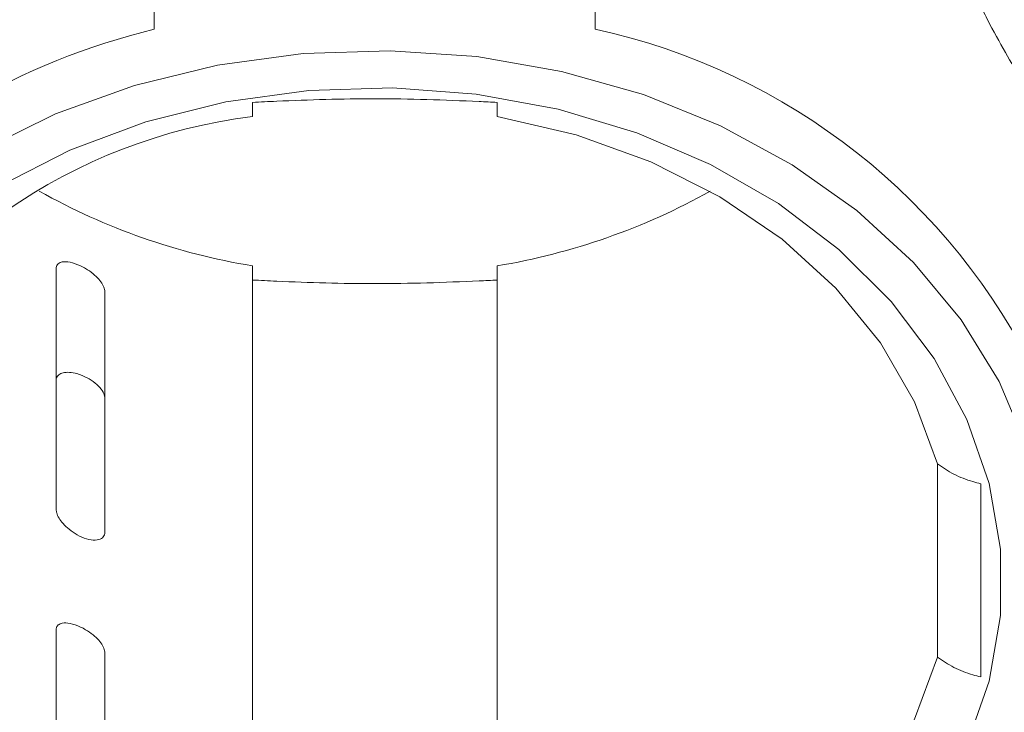
# Model space of a CAD drawing. Units: inches. Extents: x 0.2 to 33.8, y 0.1 to 21.9.
# Drawn here: x 3.9 to 3.9, y 5.8 to 5.8 of the extents above; entities that cross this region are included whole.
import ezdxf

# ---------------------------------------------------------------- set-up
doc = ezdxf.new("R2010")
doc.units = ezdxf.units.IN
doc.header["$MEASUREMENT"] = 0

msp = doc.modelspace()

# ---------------------------------------------------------------- linework, layer by layer
at = {"color": 7, "linetype": 'Continuous', "lineweight": 18}
for p, q in [((3.870236228595115, 5.82526618292933), (3.870236228595115, 5.808209074571283)), ((3.884125117484004, 5.825469556380541), (3.884125117484003, 5.773147010397872)), ((3.901458450817337, 5.825469556380541), (3.901458450817336, 5.773147010397872)), ((3.873680673039559, 5.80659073373271), (3.873680673039559, 5.823647842090757)), ((3.932637938913492, 5.811436362863199), (3.932637938913492, 5.797755812240851)), ((3.870236228595115, 5.79968052039226), (3.870236228595115, 5.782623412034214)), ((3.873680673039559, 5.781005071195644), (3.873680673039559, 5.79806217955369))]:
    msp.add_line(p, q, dxfattribs=at)
at = {"color": 7, "linetype": 'Continuous', "lineweight": 18, "flags": 128}
for points in [[(3.93893433485863, 5.812667342637822), (3.936984351498912, 5.817272711290524), (3.934299898936738, 5.821641812073355), (3.930925592089294, 5.825702031645205), (3.926917511076105, 5.829385890191942), (3.922342269181754, 5.832632162923715), (3.917275905760068, 5.83538689761536), (3.911802622479448, 5.837604311278617), (3.906013383912609, 5.839247551063734), (3.900004405728565, 5.840289306744424), (3.893875555612753, 5.84071226460687), (3.887728693491547, 5.84050939519923), (3.881665978646263, 5.839684070159338), (3.875788171851943, 5.83825000617894), (3.870192960758967, 5.83623103703578), (3.864973336349201, 5.833660717482277), (3.860216047449595, 5.830581765574111), (3.856000158988794, 5.827045352707019), (3.852395737958175, 5.823110253161245), (3.849462688916323, 5.818841867287988)], [(3.93471393876809, 5.791527575837965), (3.936290667577241, 5.796055314766932), (3.937086175468684, 5.800708794013552), (3.937086175468684, 5.805404439126227), (3.936290667577242, 5.810057918372848), (3.934713938768091, 5.814585657301814), (3.932384306400904, 5.818906339702626), (3.929343609653893, 5.822942368009453), (3.92564645811048, 5.826621256919468), (3.92135925099506, 5.829876935197183), (3.916558984671985, 5.832650932284928), (3.911331869824534, 5.834893428408495), (3.905771783148761, 5.836564149318489), (3.899978581369097, 5.837633089598226), (3.894056307855261, 5.838081051547888), (3.888111324048859, 5.837899989966821), (3.882250399258412, 5.837093156641818), (3.876578793129291, 5.835675041946442), (3.871198365226523, 5.83367111460027), (3.86620574568157, 5.831117364261818)], [(3.901458450817337, 5.836045164706179), (3.907041240991671, 5.834751495913179), (3.912333920909991, 5.832843881386149), (3.917228734835136, 5.830361158994135), (3.921626027339056, 5.827353875451781), (3.925436272226592, 5.823883257219022), (3.928581895234236, 5.82001996396768), (3.930998853394861, 5.815842649993614), (3.932637938913492, 5.811436362863199)], [(3.901458450817336, 5.773147010397872), (3.907041240991669, 5.774440679190871), (3.912333920909989, 5.776348293717902), (3.917228734835134, 5.778831016109915), (3.921626027339054, 5.781838299652268), (3.925436272226588, 5.785308917885025), (3.928581895234233, 5.789172211136367), (3.930998853394859, 5.793349525110432), (3.932637938913492, 5.797755812240851)]]:
    msp.add_lwpolyline(points, dxfattribs=at)
at = {"color": 7, "linetype": 'Continuous', "lineweight": 18}
for centre, radius, start, end in [((3.88913246989487, 5.793422687826478), 0.05025564016633273, 103.7579112357264, 136.7867918842688), ((3.898685909898384, 5.79774006921854), 0.04554501292244888, 25.75326861977541, 77.68131213859219), ((3.888979502530983, 5.797306641984001), 0.03904149327165993, 97.14259259984021, 152.471589565658), ((3.891698767830505, 5.871236361102246), 0.0463892292887662, 240.7615873338226, 260.6036495341398), ((3.893784943050623, 5.871521232062816), 0.04668661001391356, 279.4601777122899, 299.1745854197467)]:
    msp.add_arc(centre, radius, start, end, dxfattribs=at)
for points, knots in [([(3.877180673039559, 5.842236455561179), (3.877180673039559, 5.843008732928311), (3.877180673039562, 5.846154078525249), (3.877180673039533, 5.849873343436436), (3.877180673039579, 5.852627865701731), (3.877180673039589, 5.853312211572084)], [0, 0, 0, 0, 0.1965172596135332, 0.8003791429782483, 0.9999999999999999, 0.9999999999999999, 0.9999999999999999, 0.9999999999999999]), ([(3.908402895261782, 5.842236455561181), (3.908402895261782, 5.843008732928313), (3.908402895261782, 5.846154078525252), (3.908402895261782, 5.84987334343644), (3.908402895261782, 5.852627865701736), (3.908402895261782, 5.853312211572091)], [0, 0, 0, 0, 0.1965172596134301, 0.8003791429777282, 1, 1, 1, 1]), ([(3.935236228595116, 5.845441157946892), (3.935245237515081, 5.845328979281752), (3.93526321074115, 5.84510517748128), (3.935418644355241, 5.844571945256236), (3.935759533329, 5.843719170999514), (3.93652755305405, 5.842183762545786), (3.938062642041886, 5.839487155289806), (3.939048458233271, 5.837720085151522), (3.939707093979087, 5.83653948417478)], [0, 0, 0, 0, 0.04105935434874253, 0.08191537506704284, 0.1513609151018923, 0.2726665613510581, 0.5140597141663489, 1, 1, 1, 1]), ([(3.901458450817337, 5.837049588200196), (3.901028931462741, 5.837070264573814), (3.898145505168496, 5.837209068096227), (3.892936671815903, 5.837382611999124), (3.887582596434913, 5.837215566637906), (3.884699072954363, 5.83707714129123), (3.884125117484004, 5.837049588200196)], [0, 0, 0, 0, 0.07447979534768472, 0.4999937674448398, 0.9004754723433256, 1, 1, 1, 1]), ([(3.884125117484004, 5.837049588200196), (3.884125117484004, 5.836949822582675), (3.884125117484004, 5.836591745782218), (3.884125117484004, 5.836146603037728), (3.884125117484004, 5.836079452959528), (3.884125117484004, 5.836045164706179)], [0, 0, 0, 0, 0.1589635826030053, 0.5705489773189947, 1, 1, 1, 1]), ([(3.901458450817337, 5.836045164706179), (3.901458450817337, 5.836045665364082), (3.901458450817337, 5.8360486884097), (3.901458450817337, 5.836204180420813), (3.901458450817337, 5.836728159208459), (3.901458450817337, 5.837049588200196)], [0, 0, 0, 0, 0.07125934011348947, 0.4302743146649182, 0.9999999999999999, 0.9999999999999999, 0.9999999999999999, 0.9999999999999999]), ([(3.873680673039559, 5.823647842090757), (3.873677604199197, 5.823695894916268), (3.873667651857674, 5.823851731673541), (3.87354417165498, 5.824154701932954), (3.873258779865659, 5.824544354753281), (3.872840975526958, 5.824937361552128), (3.872385449981999, 5.825250963955188), (3.8718279704284, 5.82554539742335), (3.871231598109167, 5.825751823468655), (3.870686802055028, 5.825780036207802), (3.870353671228755, 5.825636170428123), (3.87024325470249, 5.825436137858255), (3.870237368562366, 5.825293757664928), (3.870236228595115, 5.82526618292933)], [0, 0, 0, 0, 0.03912813374685035, 0.1268937136671799, 0.2170380993552454, 0.3149055167926034, 0.4245277269317161, 0.4970017208670189, 0.6472230710145839, 0.7805266940987001, 0.8782334667507561, 0.9764175066730851, 1, 1, 1, 1]), ([(3.901458450817336, 5.824465132886526), (3.90102893146274, 5.824444456512905), (3.898145505168494, 5.824305652990494), (3.892936671815902, 5.824132109087595), (3.887582596434912, 5.824299154448811), (3.884699072954362, 5.824437579795489), (3.884125117484003, 5.824465132886524)], [0, 0, 0, 0, 0.07447979534766527, 0.4999937674448045, 0.9004754723433155, 1, 1, 1, 1]), ([(3.870236228595115, 5.817351194411113), (3.870238112429091, 5.817386846232687), (3.870245470852302, 5.817526105421385), (3.870353213125616, 5.817727736177135), (3.870631336277136, 5.817892508238251), (3.871048101702406, 5.817948908703876), (3.871513888308698, 5.817887607844033), (3.87203720111043, 5.817729194931362), (3.87258177579684, 5.817473143946862), (3.87312980362059, 5.817079674492747), (3.873513859856669, 5.816644213766779), (3.873666643517503, 5.816304761949387), (3.873677603890958, 5.816134640361968), (3.873680673039559, 5.816087002529723)], [0, 0, 0, 0, 0.0313809765015107, 0.12257688766733, 0.2157942418312817, 0.3168093908025476, 0.4284644187284518, 0.5024218115198849, 0.6227311964070428, 0.7432867242433455, 0.8565428076649899, 0.9598287920633846, 1, 1, 1, 1]), ([(3.935693494469047, 5.810029150830839), (3.935505171869794, 5.810078021185575), (3.934829248084919, 5.810253425705648), (3.933723663703116, 5.810680879293995), (3.933004936340263, 5.811180993796825), (3.932637938913492, 5.811436362863199)], [0, 0, 0, 0, 0.1589635826033555, 0.5705489773190486, 0.9999999999999999, 0.9999999999999999, 0.9999999999999999, 0.9999999999999999]), ([(3.935693494469048, 5.810029150830839), (3.935693494468482, 5.806831384579706), (3.935693494467712, 5.80247236533121), (3.935693494468767, 5.797636804899706), (3.935693494469047, 5.796348600208493)], [0, 0, 0, 0, 0.7335976440660616, 1, 1, 1, 1]), ([(3.870236228595115, 5.808209074571283), (3.870244103639007, 5.80812917742731), (3.870262318860066, 5.807944372852349), (3.870427561142825, 5.807596527248053), (3.870727168327663, 5.807193084738391), (3.871167192801233, 5.806773285304015), (3.871740043678343, 5.806383014828289), (3.87239290627138, 5.806100015991375), (3.873011198210169, 5.806003740371834), (3.873458342009966, 5.806117692558138), (3.873658233019801, 5.806347921747655), (3.873674995670092, 5.80652930181933), (3.873680673039559, 5.80659073373271)], [0, 0, 0, 0, 0.06327152117693736, 0.1463489931766574, 0.2357928625686456, 0.3383854135336797, 0.457230747342952, 0.5888188839682462, 0.7216140687809128, 0.842475063925948, 0.9466476215440073, 0.9999999999999999, 0.9999999999999999, 0.9999999999999999, 0.9999999999999999]), ([(3.873680673039559, 5.79806217955369), (3.873677604199196, 5.7981102323792), (3.873667651857673, 5.79826606913647), (3.873544171654981, 5.798569039395889), (3.873258779865659, 5.798958692216214), (3.872840975526955, 5.799351699015059), (3.872385449982, 5.79966530141812), (3.8718279704284, 5.799959734886284), (3.871231598109166, 5.800166160931584), (3.870686802055029, 5.800194373670736), (3.870353671228754, 5.800050507891048), (3.870243254702488, 5.799850475321191), (3.870237368562366, 5.799708095127858), (3.870236228595115, 5.79968052039226)], [0, 0, 0, 0, 0.0391281337473694, 0.1268937136676977, 0.2170380993556201, 0.3149055167926132, 0.4245277269319182, 0.4970017208671572, 0.6472230710147361, 0.7805266940989617, 0.8782334667508671, 0.9764175066730568, 1, 1, 1, 1]), ([(3.935693494469047, 5.796348600208493), (3.935505171869793, 5.796397470563228), (3.934829248084919, 5.796572875083299), (3.933723663703115, 5.79700032867165), (3.933004936340263, 5.797500443174476), (3.932637938913492, 5.797755812240851)], [0, 0, 0, 0, 0.158963582603154, 0.5705489773189243, 1, 1, 1, 1])]:
    msp.add_open_spline(points, degree=3, knots=knots, dxfattribs=at)

doc.saveas('drawing.dxf')
